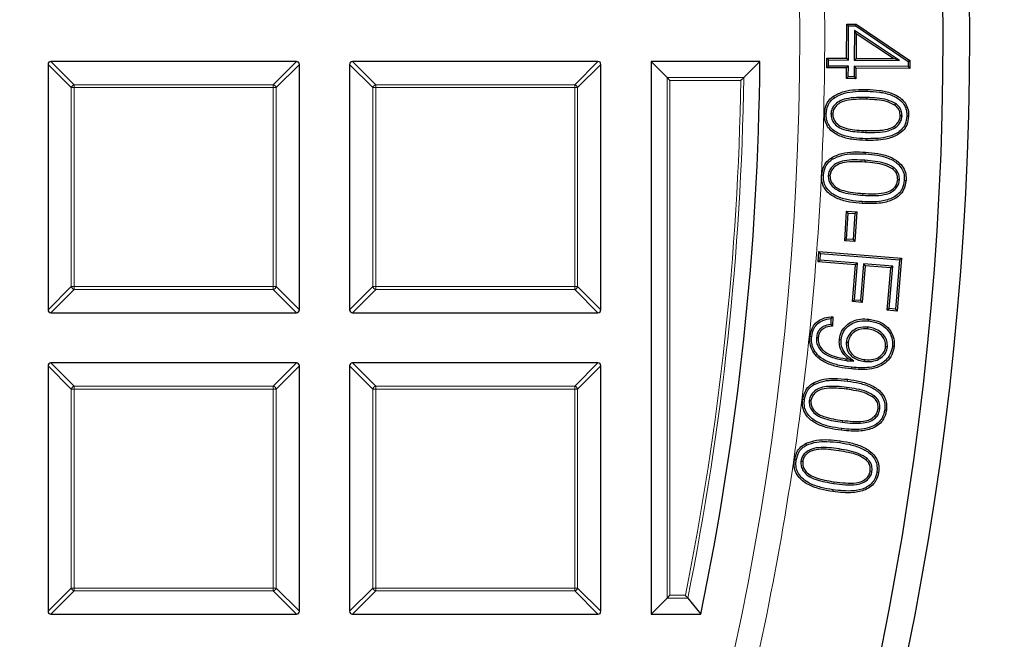
# Model space of a CAD drawing. Units: millimetres. Extents: x 0 to 420, y 0 to 297.
# Drawn here: x 159 to 176, y 187 to 197 of the extents above; entities that cross this region are included whole.
import ezdxf

# ---------------------------------------------------------------- set-up
doc = ezdxf.new("R2010")
doc.units = ezdxf.units.MM

msp = doc.modelspace()

# ---------------------------------------------------------------- linework, layer by layer
at = {"color": 7, "linetype": 'Continuous', "lineweight": 25}
for p, q in [((172.9791, 196.5381), (172.9829, 197.1213)), ((172.9829, 197.1213), (173.1425, 197.1203)), ((173.0129, 197.0909), (172.9829, 197.1213)), ((173.0091, 196.5077), (173.0129, 197.0909)), ((173.0129, 197.0909), (173.1332, 197.0902)), ((173.1118, 197.0141), (173.1083, 196.5071)), ((173.1118, 197.0141), (173.1416, 196.9578)), ((173.8785, 196.5021), (173.1118, 197.0141)), ((173.1332, 197.0902), (173.1425, 197.1203)), ((173.1332, 197.0902), (174.027, 196.485)), ((173.1425, 197.1203), (174.0573, 196.501)), ((173.1416, 196.9578), (173.1388, 196.5372)), ((173.7778, 196.533), (173.1416, 196.9578)), ((172.6386, 196.375), (172.6396, 196.5403)), ((172.6396, 196.5403), (172.9791, 196.5381)), ((172.6696, 196.5099), (172.6396, 196.5403)), ((172.669, 196.405), (172.6696, 196.5099)), ((172.6696, 196.5099), (173.0091, 196.5077)), ((173.0091, 196.5077), (172.9791, 196.5381)), ((173.1083, 196.5071), (173.1388, 196.5372)), ((173.1083, 196.5071), (173.8785, 196.5021)), ((173.1388, 196.5372), (173.7778, 196.533)), ((173.8785, 196.5021), (173.7778, 196.533)), ((174.027, 196.485), (174.0573, 196.501)), ((174.0573, 196.501), (174.0565, 196.3658)), ((159.3584, 196.4341), (159.3584, 192.2474)), ((163.5946, 196.4836), (159.4078, 196.4836)), ((163.6441, 192.2474), (163.6441, 196.4341)), ((164.5012, 196.4341), (164.5012, 192.2474)), ((168.7374, 196.4836), (164.5507, 196.4836)), ((168.7869, 192.2474), (168.7869, 196.4341)), ((171.4993, 196.4836), (169.6441, 196.4836)), ((169.9163, 196.2114), (169.6441, 196.4836)), ((169.6441, 196.4836), (169.6441, 187.055)), ((171.224, 196.2114), (171.4993, 196.4836)), ((172.669, 196.405), (172.6386, 196.375)), ((172.9782, 196.3728), (172.6386, 196.375)), ((173.0086, 196.4028), (172.669, 196.405)), ((172.9769, 196.1912), (172.9782, 196.3728)), ((173.0086, 196.4028), (172.9782, 196.3728)), ((173.0073, 196.2213), (173.0086, 196.4028)), ((173.1078, 196.4023), (173.1065, 196.2207)), ((173.1078, 196.4023), (173.1378, 196.3718)), ((174.0265, 196.3962), (173.1078, 196.4023)), ((173.1378, 196.3718), (173.1365, 196.1903)), ((174.0565, 196.3658), (173.1378, 196.3718)), ((174.027, 196.485), (174.0265, 196.3962)), ((174.0265, 196.3962), (174.0565, 196.3658)), ((169.9657, 196.1619), (169.9163, 196.2114)), ((173.0073, 196.2213), (172.9769, 196.1912)), ((173.1365, 196.1903), (172.9769, 196.1912)), ((173.1065, 196.2207), (173.0073, 196.2213)), ((173.1065, 196.2207), (173.1365, 196.1903)), ((173.3255, 195.8689), (173.3246, 195.8387)), ((173.8146, 195.7659), (173.7974, 195.741)), ((172.6295, 195.5903), (172.5993, 195.5913)), ((172.7113, 195.5884), (172.7416, 195.5875)), ((173.9234, 195.557), (173.8932, 195.5579)), ((173.2982, 194.9068), (173.3, 194.937)), ((173.2912, 194.798), (173.2892, 194.7678)), ((173.7783, 194.6767), (173.7601, 194.6525)), ((172.6646, 194.5387), (172.6948, 194.5369)), ((173.8796, 194.4627), (173.8495, 194.4646)), ((172.9469, 193.4243), (172.9792, 193.9304)), ((172.979, 193.4525), (173.0075, 193.8983)), ((172.9792, 193.9304), (173.1535, 193.9193)), ((173.0075, 193.8983), (172.9792, 193.9304)), ((173.0075, 193.8983), (173.1214, 193.8911)), ((173.1214, 193.8911), (173.0929, 193.4453)), ((173.1535, 193.9193), (173.1211, 193.4132)), ((173.1214, 193.8911), (173.1535, 193.9193)), ((172.979, 193.4525), (172.9469, 193.4243)), ((173.1211, 193.4132), (172.9469, 193.4243)), ((173.0929, 193.4453), (172.979, 193.4525)), ((173.0929, 193.4453), (173.1211, 193.4132)), ((172.4926, 193.0657), (172.5071, 193.2422)), ((172.5071, 193.2422), (173.9123, 193.1275)), ((172.5347, 193.2096), (172.5071, 193.2422)), ((172.5252, 193.0934), (172.5347, 193.2096)), ((172.5347, 193.2096), (173.8797, 193.0999)), ((172.5252, 193.0934), (172.4926, 193.0657)), ((173.131, 193.0136), (172.4926, 193.0657)), ((173.1636, 193.0413), (172.5252, 193.0934)), ((173.0798, 192.3865), (173.131, 193.0136)), ((173.1123, 192.4142), (173.1636, 193.0413)), ((173.1636, 193.0413), (173.131, 193.0136)), ((173.2691, 193.0327), (173.2178, 192.4056)), ((173.2968, 193.0002), (173.2455, 192.373)), ((173.2691, 193.0327), (173.2968, 193.0002)), ((173.7642, 192.9922), (173.2691, 193.0327)), ((173.7317, 192.9646), (173.2968, 193.0002)), ((173.6723, 192.2399), (173.7317, 192.9646)), ((173.7049, 192.2676), (173.7642, 192.9922)), ((173.7642, 192.9922), (173.7317, 192.9646)), ((173.8797, 193.0999), (173.8108, 192.259)), ((173.9123, 193.1275), (173.8385, 192.2264)), ((173.8797, 193.0999), (173.9123, 193.1275)), ((173.1123, 192.4142), (173.0798, 192.3865)), ((173.2455, 192.373), (173.0798, 192.3865)), ((173.2178, 192.4056), (173.1123, 192.4142)), ((173.2178, 192.4056), (173.2455, 192.373)), ((159.4078, 192.1979), (163.5946, 192.1979)), ((164.5507, 192.1979), (168.7374, 192.1979)), ((172.7416, 192.1284), (172.7407, 191.9704)), ((173.7049, 192.2676), (173.6723, 192.2399)), ((173.8385, 192.2264), (173.6723, 192.2399)), ((173.8108, 192.259), (173.7049, 192.2676)), ((173.8108, 192.259), (173.8385, 192.2264)), ((172.7112, 192.097), (172.7106, 191.998)), ((173.3376, 191.9522), (173.3344, 191.9221)), ((172.4647, 191.7773), (172.4947, 191.774)), ((172.8852, 191.7419), (172.8551, 191.7448)), ((172.9738, 191.6921), (173.0039, 191.6888)), ((173.6746, 191.6143), (173.6446, 191.6175)), ((159.3584, 191.2912), (159.3584, 187.1045)), ((163.5946, 191.3407), (159.4078, 191.3407)), ((163.6441, 187.1045), (163.6441, 191.2912)), ((164.5012, 191.2912), (164.5012, 187.1045)), ((168.7374, 191.3407), (164.5507, 191.3407)), ((168.7869, 187.1045), (168.7869, 191.2912)), ((172.9698, 191.3813), (172.9731, 191.4114)), ((173.0998, 191.3739), (173.0075, 191.409)), ((173.2907, 191.3671), (173.2938, 191.3972)), ((172.9807, 190.9234), (172.977, 190.8934)), ((172.2596, 190.7127), (172.2296, 190.7166)), ((172.3408, 190.7026), (172.3708, 190.6989)), ((173.4584, 190.7723), (173.4388, 190.7492)), ((173.5463, 190.5529), (173.5162, 190.5566)), ((172.2005, 189.6679), (172.2304, 189.6635)), ((173.3271, 189.7129), (173.3072, 189.6902)), ((173.4116, 189.4918), (173.3817, 189.4963)), ((169.9163, 187.3272), (169.6441, 187.055)), ((169.9657, 187.3767), (169.9163, 187.3272)), ((170.2684, 187.3272), (170.4905, 187.055)), ((159.4078, 187.055), (163.5946, 187.055)), ((164.5507, 187.055), (168.7374, 187.055)), ((169.6441, 187.055), (170.4905, 187.055))]:
    msp.add_line(p, q, dxfattribs=at)
at = {"color": 8, "linetype": 'Continuous', "lineweight": 18}
for p, q in [((159.7543, 196.0382), (159.3584, 196.4341)), ((159.4078, 196.4836), (159.8037, 196.0877)), ((163.1987, 196.0877), (163.5946, 196.4836)), ((163.6441, 196.4341), (163.2482, 196.0382)), ((164.8971, 196.0382), (164.5012, 196.4341)), ((164.5507, 196.4836), (164.9466, 196.0877)), ((168.3415, 196.0877), (168.7374, 196.4836)), ((168.7869, 196.4341), (168.391, 196.0382)), ((169.9163, 187.3272), (169.9163, 196.2114)), ((169.9163, 196.2114), (171.224, 196.2114)), ((169.9657, 196.1619), (169.9657, 187.3767)), ((171.1737, 196.1619), (169.9657, 196.1619)), ((159.7543, 192.6433), (159.7543, 196.0382)), ((159.8037, 196.0382), (159.7543, 196.0382)), ((159.8037, 196.0877), (163.1987, 196.0877)), ((159.8037, 196.0877), (159.8037, 196.0382)), ((163.1987, 196.0382), (159.8037, 196.0382)), ((159.8037, 196.0382), (159.8037, 192.6433)), ((163.1987, 196.0877), (163.1987, 196.0382)), ((163.1987, 192.6433), (163.1987, 196.0382)), ((163.2482, 196.0382), (163.1987, 196.0382)), ((163.2482, 196.0382), (163.2482, 192.6433)), ((164.9466, 196.0382), (164.8971, 196.0382)), ((164.8971, 192.6433), (164.8971, 196.0382)), ((164.9466, 196.0877), (164.9466, 196.0382)), ((164.9466, 196.0877), (168.3415, 196.0877)), ((164.9466, 196.0382), (164.9466, 192.6433)), ((168.3415, 196.0382), (164.9466, 196.0382)), ((168.3415, 196.0877), (168.3415, 196.0382)), ((168.391, 196.0382), (168.3415, 196.0382)), ((168.3415, 192.6433), (168.3415, 196.0382)), ((168.391, 196.0382), (168.391, 192.6433)), ((173.3284, 195.9767), (173.3292, 196.0069)), ((173.3061, 195.167), (173.3053, 195.1367)), ((173.3091, 195.2747), (173.3099, 195.3049)), ((173.2529, 194.2016), (173.2549, 194.2318)), ((173.246, 194.0928), (173.244, 194.0626)), ((159.3584, 192.2474), (159.7543, 192.6433)), ((159.8037, 192.6433), (159.7543, 192.6433)), ((159.8037, 192.6433), (163.1987, 192.6433)), ((159.8037, 192.6433), (159.8037, 192.5938)), ((163.2482, 192.6433), (163.1987, 192.6433)), ((163.1987, 192.6433), (163.1987, 192.5938)), ((163.2482, 192.6433), (163.6441, 192.2474)), ((164.5012, 192.2474), (164.8971, 192.6433)), ((164.9466, 192.6433), (164.8971, 192.6433)), ((164.9466, 192.6433), (164.9466, 192.5938)), ((164.9466, 192.6433), (168.3415, 192.6433)), ((168.3415, 192.6433), (168.3415, 192.5938)), ((168.391, 192.6433), (168.3415, 192.6433)), ((168.391, 192.6433), (168.7869, 192.2474)), ((159.8037, 192.5938), (159.4078, 192.1979)), ((163.1987, 192.5938), (159.8037, 192.5938)), ((163.5946, 192.1979), (163.1987, 192.5938)), ((164.9466, 192.5938), (164.5507, 192.1979)), ((168.3415, 192.5938), (164.9466, 192.5938)), ((168.7374, 192.1979), (168.3415, 192.5938)), ((159.7543, 190.8953), (159.3584, 191.2912)), ((159.4078, 191.3407), (159.8037, 190.9448)), ((163.1987, 190.9448), (163.5946, 191.3407)), ((163.6441, 191.2912), (163.2482, 190.8953)), ((164.8971, 190.8953), (164.5012, 191.2912)), ((164.5507, 191.3407), (164.9466, 190.9448)), ((168.3415, 190.9448), (168.7374, 191.3407)), ((168.7869, 191.2912), (168.391, 190.8953)), ((172.9945, 191.0316), (172.9982, 191.0616)), ((159.8037, 190.8953), (159.7543, 190.8953)), ((159.7543, 187.5004), (159.7543, 190.8953)), ((159.8037, 190.9448), (159.8037, 190.8953)), ((159.8037, 190.9448), (163.1987, 190.9448)), ((159.8037, 190.8953), (159.8037, 187.5004)), ((163.1987, 190.8953), (159.8037, 190.8953)), ((163.1987, 190.9448), (163.1987, 190.8953)), ((163.2482, 190.8953), (163.1987, 190.8953)), ((163.1987, 187.5004), (163.1987, 190.8953)), ((163.2482, 190.8953), (163.2482, 187.5004)), ((164.9466, 190.8953), (164.8971, 190.8953)), ((164.8971, 187.5004), (164.8971, 190.8953)), ((164.9466, 190.9448), (164.9466, 190.8953)), ((164.9466, 190.9448), (168.3415, 190.9448)), ((168.3415, 190.8953), (164.9466, 190.8953)), ((164.9466, 190.8953), (164.9466, 187.5004)), ((168.3415, 190.9448), (168.3415, 190.8953)), ((168.3415, 187.5004), (168.3415, 190.8953)), ((168.391, 190.8953), (168.3415, 190.8953)), ((168.391, 190.8953), (168.391, 187.5004)), ((172.906, 190.3302), (172.9099, 190.3602)), ((172.8925, 190.222), (172.8887, 190.192)), ((172.8654, 189.9812), (172.8697, 190.0111)), ((172.8495, 189.8738), (172.8451, 189.8439)), ((172.7627, 189.2844), (172.7671, 189.3143)), ((159.3584, 187.1045), (159.7543, 187.5004)), ((159.8037, 187.4509), (159.4078, 187.055)), ((159.8037, 187.5004), (159.7543, 187.5004)), ((159.8037, 187.5004), (159.8037, 187.4509)), ((159.8037, 187.5004), (163.1987, 187.5004)), ((163.1987, 187.4509), (159.8037, 187.4509)), ((163.2482, 187.5004), (163.1987, 187.5004)), ((163.1987, 187.5004), (163.1987, 187.4509)), ((163.5946, 187.055), (163.1987, 187.4509)), ((163.2482, 187.5004), (163.6441, 187.1045)), ((164.5012, 187.1045), (164.8971, 187.5004)), ((164.9466, 187.4509), (164.5507, 187.055)), ((164.9466, 187.5004), (164.8971, 187.5004)), ((164.9466, 187.5004), (168.3415, 187.5004)), ((164.9466, 187.5004), (164.9466, 187.4509)), ((168.3415, 187.4509), (164.9466, 187.4509)), ((168.3415, 187.5004), (168.3415, 187.4509)), ((168.391, 187.5004), (168.3415, 187.5004)), ((168.7374, 187.055), (168.3415, 187.4509)), ((168.391, 187.5004), (168.7869, 187.1045)), ((170.2684, 187.3272), (169.9163, 187.3272)), ((169.9657, 187.3767), (170.2279, 187.3767))]:
    msp.add_line(p, q, dxfattribs=at)
at = {"color": 7, "linetype": 'Continuous', "lineweight": 25, "flags": 128}
for points in [[(172.7711, 195.8656), (172.7659, 195.8731), (172.7607, 195.8805), (172.7537, 195.8904)], [(174.006, 195.553), (174.0151, 195.5527), (174.0241, 195.5525), (174.0362, 195.5521)], [(172.7346, 194.8163), (172.7297, 194.8239), (172.7247, 194.8315), (172.7181, 194.8416)], [(172.5829, 194.5441), (172.5739, 194.5447), (172.5648, 194.5453), (172.5527, 194.5461)], [(173.9626, 194.4554), (173.9716, 194.4548), (173.9807, 194.4542), (173.9927, 194.4533)], [(173.3548, 192.0588), (173.3557, 192.0678), (173.3566, 192.0768), (173.3578, 192.0889)], [(172.3827, 191.7893), (172.3737, 191.7903), (172.3647, 191.7912), (172.3527, 191.7925)], [(173.76, 191.6252), (173.769, 191.6243), (173.778, 191.6234), (173.7901, 191.6223)], [(173.0641, 191.2687), (173.0632, 191.2597), (173.0622, 191.2507), (173.061, 191.2386)], [(172.4274, 190.975), (172.4229, 190.9829), (172.4184, 190.9907), (172.4124, 191.0012)], [(173.6283, 190.5407), (173.6373, 190.5395), (173.6463, 190.5384), (173.6583, 190.5368)], [(172.2927, 189.9376), (172.2885, 189.9456), (172.2842, 189.9536), (172.2785, 189.9643)], [(172.1185, 189.6799), (172.1095, 189.6812), (172.1005, 189.6826), (172.0886, 189.6843)], [(173.4943, 189.4779), (173.5033, 189.4766), (173.5122, 189.4752), (173.5242, 189.4733)], [(172.7468, 189.1771), (172.7455, 189.1681), (172.7442, 189.1591), (172.7424, 189.1472)]]:
    msp.add_lwpolyline(points, dxfattribs=at)
at = {"color": 7, "linetype": 'Continuous', "lineweight": 25}
for radius in [52.1429, 51.6914]:
    msp.add_circle((122.9298, 196.9122), radius, dxfattribs=at)
at = {"color": 8, "linetype": 'Continuous', "lineweight": 18}
msp.add_circle((122.9298, 196.9122), 49.2484, dxfattribs=at)
at = {"color": 7, "linetype": 'Continuous', "lineweight": 25}
for radius, start, end in [(75, 274.385992, 25.614008), (48.5714, 348.291, 359.49444)]:
    msp.add_arc((122.9298, 196.9122), radius, start, end, dxfattribs=at)
at = {"color": 8, "linetype": 'Continuous', "lineweight": 18}
for centre, radius, start, end in [((122.9298, 196.9122), 71.0491, 274.427346, 25.572654), ((122.9298, 196.9122), 48.2498, 348.60175, 359.10907), ((122.9298, 196.9122), 48.2992, 348.55369, 359.16869), ((159.822, 196.0199), 0.0702, 105.11128, 164.88872), ((163.1804, 196.0199), 0.0702, 15.11128, 74.88872), ((164.9649, 196.0199), 0.0702, 105.11128, 164.88872), ((168.3232, 196.0199), 0.0702, 15.11128, 74.88872), ((159.822, 192.6616), 0.0702, 195.11128, 254.88872), ((163.1804, 192.6616), 0.0702, 285.11128, 344.88872), ((164.9649, 192.6616), 0.0702, 195.11128, 254.88872), ((168.3232, 192.6616), 0.0702, 285.11128, 344.88872), ((159.822, 190.877), 0.0702, 105.11128, 164.88872), ((163.1804, 190.877), 0.0702, 15.11128, 74.88872), ((164.9649, 190.877), 0.0702, 105.11128, 164.88872), ((168.3232, 190.877), 0.0702, 15.11128, 74.88872), ((159.822, 187.5187), 0.0702, 195.11128, 254.88872), ((163.1804, 187.5187), 0.0702, 285.11128, 344.88872), ((164.9649, 187.5187), 0.0702, 195.11128, 254.88872), ((168.3232, 187.5187), 0.0702, 285.11128, 344.88872)]:
    msp.add_arc(centre, radius, start, end, dxfattribs=at)
at = {"color": 7, "linetype": 'Continuous', "lineweight": 25}
for centre, major_axis in [((159.4243, 196.4176), (-0.0522, 0.0522)), ((163.5781, 196.4176), (0.0522, 0.0522)), ((164.5672, 196.4176), (-0.0522, 0.0522)), ((168.7209, 196.4176), (0.0522, 0.0522)), ((159.4243, 192.2639), (-0.0522, -0.0522)), ((163.5781, 192.2639), (0.0522, -0.0522)), ((164.5672, 192.2639), (-0.0522, -0.0522)), ((168.7209, 192.2639), (0.0522, -0.0522)), ((159.4243, 191.2747), (-0.0522, 0.0522)), ((163.5781, 191.2747), (0.0522, 0.0522)), ((164.5672, 191.2747), (-0.0522, 0.0522)), ((168.7209, 191.2747), (0.0522, 0.0522)), ((159.4243, 187.121), (-0.0522, -0.0522)), ((163.5781, 187.121), (0.0522, -0.0522)), ((164.5672, 187.121), (-0.0522, -0.0522)), ((168.7209, 187.121), (0.0522, -0.0522))]:
    msp.add_ellipse(centre, major_axis=major_axis, ratio=0.7745967, start_param=5.6241273, end_param=6.9422433, dxfattribs=at)
at = {"color": 8, "linetype": 'Continuous', "lineweight": 18}
msp.add_open_spline([(122.9575, 246.5872), (123.8864, 246.5716), (125.7575, 246.5402), (128.5739, 246.2909), (131.4083, 245.8871), (134.2472, 245.3099), (137.0786, 244.56), (139.8866, 243.6349), (142.6552, 242.5356), (145.3662, 241.2655), (148.005, 239.8291), (150.5568, 238.2326), (153.0073, 236.4845), (155.343, 234.595), (157.5527, 232.575), (159.6267, 230.4366), (161.5545, 228.1952), (163.3297, 225.8654), (164.9473, 223.4623), (166.4059, 220.9982), (167.7042, 218.4873), (168.8483, 215.9304), (169.8471, 213.3135), (170.7044, 210.6199), (171.4151, 207.8461), (171.9704, 205.0029), (172.3624, 202.1003), (172.5839, 199.1521), (172.6293, 196.1736), (172.4949, 193.1828), (172.1792, 190.195), (171.6824, 187.2263), (171.0067, 184.2931), (170.1563, 181.4115), (169.1372, 178.5965), (167.9567, 175.8615), (166.6251, 173.2219), (165.1531, 170.6897), (163.5537, 168.2743), (161.8349, 165.9846), (160.0194, 163.8168), (158.7185, 162.4717), (158.0726, 161.8038)], degree=3, knots=[0, 0, 0, 0, 0.0238205, 0.047981, 0.0724556, 0.0972162, 0.1222328, 0.1475313, 0.1729939, 0.1985844, 0.2242656, 0.25, 0.275734, 0.301415, 0.3270055, 0.3524683, 0.3777672, 0.4027834, 0.4275437, 0.4520184, 0.4761792, 0.5, 0.5238204, 0.547981, 0.5724556, 0.5972162, 0.6222328, 0.6475313, 0.6729939, 0.6985844, 0.7242656, 0.75, 0.775734, 0.801415, 0.8270055, 0.8524683, 0.8777672, 0.9027834, 0.9275437, 0.9520184, 0.9761793, 1, 1, 1, 1], dxfattribs=at)
at = {"color": 7, "linetype": 'Continuous', "lineweight": 25}
for points, knots in [([(171.224, 196.2114), (171.2198, 196.2073), (171.2103, 196.198), (171.1923, 196.1802), (171.1794, 196.1675), (171.1739, 196.162), (171.1737, 196.1619)], [0, 0, 0, 0, 0.3034384, 0.7018967, 0.9926893, 1, 1, 1, 1]), ([(172.7537, 195.8904), (172.8128, 195.921), (172.9304, 195.9818), (173.1302, 196.0065), (173.2623, 196.0067), (173.3292, 196.0069)], [0, 0, 0, 0, 0.3325802, 0.6623153, 1, 1, 1, 1]), ([(173.3292, 196.0069), (173.3998, 196.0035), (173.5406, 195.9969), (173.747, 195.9512), (173.9084, 195.8634), (174.0021, 195.7458), (174.0347, 195.6437), (174.0358, 195.5783), (174.0362, 195.5521)], [0, 0, 0, 0, 0.2245004, 0.4475764, 0.6679046, 0.79229, 0.9170667, 1, 1, 1, 1]), ([(172.5993, 195.5913), (172.6061, 195.6462), (172.6176, 195.7396), (172.687, 195.8377), (172.7354, 195.8759), (172.7537, 195.8904)], [0, 0, 0, 0, 0.4691855, 0.7982105, 1, 1, 1, 1]), ([(172.6295, 195.5903), (172.6355, 195.6404), (172.6456, 195.7256), (172.7088, 195.8163), (172.7535, 195.8517), (172.7711, 195.8656)], [0, 0, 0, 0, 0.4656027, 0.7906794, 1, 1, 1, 1]), ([(173.3255, 195.8689), (173.2652, 195.8695), (173.1453, 195.8707), (172.9839, 195.8553), (172.8522, 195.8122), (172.7717, 195.7453), (172.7216, 195.6696), (172.7148, 195.6157), (172.7113, 195.5884)], [0, 0, 0, 0, 0.2411823, 0.4792436, 0.6465272, 0.7855715, 0.8912436, 1, 1, 1, 1]), ([(173.3246, 195.8387), (173.2643, 195.8393), (173.1458, 195.8404), (172.9898, 195.8254), (172.8668, 195.7849), (172.7949, 195.725), (172.7504, 195.6584), (172.7446, 195.6114), (172.7416, 195.5875)], [0, 0, 0, 0, 0.2573937, 0.505683, 0.6669153, 0.800659, 0.8984233, 1, 1, 1, 1]), ([(172.7711, 195.8656), (172.8263, 195.8942), (172.939, 195.9525), (173.1325, 195.9762), (173.2626, 195.9765), (173.3284, 195.9767)], [0, 0, 0, 0, 0.3212057, 0.6564641, 1, 1, 1, 1]), ([(173.7974, 195.741), (173.7525, 195.7628), (173.6571, 195.8094), (173.4939, 195.8302), (173.3813, 195.8359), (173.3246, 195.8387)], [0, 0, 0, 0, 0.3049704, 0.6497571, 1, 1, 1, 1]), ([(173.8146, 195.7659), (173.7671, 195.7892), (173.6679, 195.8381), (173.499, 195.8602), (173.3836, 195.866), (173.3255, 195.8689)], [0, 0, 0, 0, 0.31210885, 0.65330964, 1, 1, 1, 1]), ([(173.3284, 195.9767), (173.3981, 195.9732), (173.539, 195.9662), (173.7397, 195.9218), (173.8923, 195.8362), (173.9766, 195.728), (174.0049, 195.6353), (174.0057, 195.5763), (174.006, 195.553)], [0, 0, 0, 0, 0.233312, 0.471593, 0.6834261, 0.8026101, 0.922202, 1, 1, 1, 1]), ([(173.8932, 195.5579), (173.8908, 195.5875), (173.8863, 195.6435), (173.8436, 195.7049), (173.8102, 195.731), (173.7974, 195.741)], [0, 0, 0, 0, 0.4078846, 0.7732077, 1, 1, 1, 1]), ([(173.9234, 195.557), (173.9214, 195.5863), (173.9175, 195.646), (173.8732, 195.7189), (173.8321, 195.7518), (173.8146, 195.7659)], [0, 0, 0, 0, 0.356216, 0.7246989, 1, 1, 1, 1]), ([(173.3053, 195.1367), (173.2347, 195.14), (173.0938, 195.1465), (172.8876, 195.1923), (172.7266, 195.2799), (172.6337, 195.3968), (172.601, 195.4986), (172.5998, 195.5643), (172.5993, 195.5913)], [0, 0, 0, 0, 0.2247011, 0.4479203, 0.6681324, 0.7912315, 0.9144296, 1, 1, 1, 1]), ([(173.3061, 195.167), (173.2353, 195.1702), (173.0944, 195.1768), (172.8941, 195.2224), (172.7428, 195.307), (172.6593, 195.4145), (172.6308, 195.507), (172.6299, 195.5663), (172.6295, 195.5903)], [0, 0, 0, 0, 0.23689152, 0.47207973, 0.68347796, 0.80162261, 0.91981704, 1, 1, 1, 1]), ([(172.7113, 195.5884), (172.7139, 195.5581), (172.7189, 195.4987), (172.7739, 195.4146), (172.8686, 195.3385), (173.0564, 195.2866), (173.2085, 195.2794), (173.3091, 195.2747)], [0, 0, 0, 0, 0.1201532, 0.2348755, 0.3905374, 0.5969218, 1, 1, 1, 1]), ([(172.7416, 195.5875), (172.7435, 195.5628), (172.7473, 195.5132), (172.7929, 195.4392), (172.8752, 195.3703), (173.0557, 195.3163), (173.2054, 195.3096), (173.3099, 195.3049)], [0, 0, 0, 0, 0.1045178, 0.2095942, 0.3610876, 0.5535898, 1, 1, 1, 1]), ([(174.0362, 195.5521), (174.0299, 195.4993), (174.0188, 195.4077), (173.9424, 195.2984), (173.8221, 195.2091), (173.6056, 195.1361), (173.4195, 195.1365), (173.3053, 195.1367)], [0, 0, 0, 0, 0.1664638, 0.2890642, 0.4112965, 0.6387186, 1, 1, 1, 1]), ([(174.006, 195.553), (174.0003, 195.5045), (173.9904, 195.4206), (173.9209, 195.3204), (173.8102, 195.2377), (173.6019, 195.1664), (173.4204, 195.1667), (173.3061, 195.167)], [0, 0, 0, 0, 0.1607905, 0.27852029, 0.3958774, 0.61948821, 1, 1, 1, 1]), ([(173.3091, 195.2747), (173.373, 195.2741), (173.5003, 195.2731), (173.6663, 195.29), (173.7997, 195.3405), (173.877, 195.4124), (173.917, 195.4897), (173.9214, 195.5362), (173.9234, 195.557)], [0, 0, 0, 0, 0.2551022, 0.5076162, 0.6608815, 0.8150204, 0.917394, 1, 1, 1, 1]), ([(173.3099, 195.3049), (173.3739, 195.3044), (173.4977, 195.3033), (173.6565, 195.3196), (173.7805, 195.3648), (173.8507, 195.4289), (173.8875, 195.4978), (173.8914, 195.5391), (173.8932, 195.5579)], [0, 0, 0, 0, 0.2721638, 0.5267271, 0.675369, 0.8250073, 0.920108, 1, 1, 1, 1]), ([(172.5527, 194.5461), (172.5614, 194.6003), (172.5763, 194.693), (172.6481, 194.7902), (172.6986, 194.8273), (172.7181, 194.8416)], [0, 0, 0, 0, 0.463708, 0.7928746, 1, 1, 1, 1]), ([(172.5829, 194.5441), (172.5907, 194.5937), (172.604, 194.6783), (172.6694, 194.7682), (172.7161, 194.8027), (172.7346, 194.8163)], [0, 0, 0, 0, 0.4603984, 0.7864523, 1, 1, 1, 1]), ([(172.7181, 194.8416), (172.7772, 194.8696), (172.8967, 194.9263), (173.0982, 194.9441), (173.2322, 194.9394), (173.3, 194.937)], [0, 0, 0, 0, 0.325862, 0.6588109, 1, 1, 1, 1]), ([(172.7346, 194.8163), (172.7899, 194.8425), (172.8984, 194.894), (173.0928, 194.9136), (173.2247, 194.9093), (173.2982, 194.9068)], [0, 0, 0, 0, 0.314902, 0.6181661, 1, 1, 1, 1]), ([(173.2982, 194.9068), (173.3677, 194.9009), (173.5082, 194.8888), (173.7078, 194.8373), (173.858, 194.7458), (173.9393, 194.6335), (173.9641, 194.5387), (173.963, 194.4789), (173.9626, 194.4554)], [0, 0, 0, 0, 0.23205247, 0.46895974, 0.68142532, 0.80144169, 0.92182963, 1, 1, 1, 1]), ([(173.3, 194.937), (173.3704, 194.931), (173.5108, 194.9191), (173.7053, 194.8692), (173.8557, 194.7847), (173.9506, 194.6781), (173.9934, 194.5653), (173.9929, 194.4887), (173.9927, 194.4533)], [0, 0, 0, 0, 0.2231066, 0.4449007, 0.6298899, 0.7590069, 0.8887804, 1, 1, 1, 1]), ([(173.2912, 194.798), (173.1723, 194.8044), (173.0092, 194.8132), (172.8164, 194.76), (172.7312, 194.6953), (172.678, 194.6212), (172.6691, 194.5664), (172.6646, 194.5387)], [0, 0, 0, 0, 0.4707245, 0.6462933, 0.781794, 0.8896217, 1, 1, 1, 1]), ([(173.2892, 194.7678), (173.2303, 194.7706), (173.1139, 194.7761), (172.9575, 194.7674), (172.8318, 194.733), (172.7551, 194.6756), (172.7068, 194.6101), (172.6989, 194.5616), (172.6948, 194.5369)], [0, 0, 0, 0, 0.2502754, 0.4946196, 0.663739, 0.7940849, 0.8949423, 1, 1, 1, 1]), ([(173.7601, 194.6525), (173.7163, 194.6758), (173.6223, 194.7258), (173.4594, 194.7532), (173.3462, 194.7629), (173.2892, 194.7678)], [0, 0, 0, 0, 0.3023807, 0.6484176, 1, 1, 1, 1]), ([(173.7783, 194.6767), (173.7321, 194.7016), (173.6345, 194.754), (173.4659, 194.7829), (173.3497, 194.793), (173.2912, 194.798)], [0, 0, 0, 0, 0.3085952, 0.6514863, 1, 1, 1, 1]), ([(173.8495, 194.4646), (173.8488, 194.4903), (173.8474, 194.5419), (173.8113, 194.6079), (173.776, 194.6387), (173.7601, 194.6525)], [0, 0, 0, 0, 0.3523482, 0.7081786, 1, 1, 1, 1]), ([(173.8796, 194.4627), (173.8783, 194.4953), (173.8758, 194.5583), (173.8312, 194.6314), (173.7933, 194.6638), (173.7783, 194.6767)], [0, 0, 0, 0, 0.3923664, 0.7578892, 1, 1, 1, 1]), ([(173.244, 194.0626), (173.1736, 194.0686), (173.0332, 194.0806), (172.8282, 194.1333), (172.6701, 194.2275), (172.5801, 194.3484), (172.5509, 194.4526), (172.5522, 194.519), (172.5527, 194.5461)], [0, 0, 0, 0, 0.2235197, 0.4456814, 0.6661386, 0.790042, 0.9143765, 1, 1, 1, 1]), ([(173.246, 194.0928), (173.1755, 194.0988), (173.035, 194.1107), (172.8357, 194.1631), (172.6872, 194.2541), (172.6062, 194.3652), (172.5811, 194.4599), (172.5824, 194.5199), (172.5829, 194.5441)], [0, 0, 0, 0, 0.23555069, 0.46947525, 0.68152021, 0.80034589, 0.91952169, 1, 1, 1, 1]), ([(172.6646, 194.5387), (172.6657, 194.51), (172.6679, 194.4524), (172.716, 194.3687), (172.7997, 194.2911), (172.9855, 194.2235), (173.1424, 194.2106), (173.2529, 194.2016)], [0, 0, 0, 0, 0.1129072, 0.2265912, 0.3738959, 0.5595089, 1, 1, 1, 1]), ([(172.6948, 194.5369), (172.6956, 194.5125), (172.6974, 194.4635), (172.7385, 194.3899), (172.8121, 194.3199), (172.9902, 194.2529), (173.1434, 194.2407), (173.2549, 194.2318)], [0, 0, 0, 0, 0.1023748, 0.2054841, 0.3487878, 0.5261831, 1, 1, 1, 1]), ([(173.9927, 194.4533), (173.9838, 194.3982), (173.9686, 194.3037), (173.8834, 194.196), (173.7544, 194.1115), (173.5359, 194.0507), (173.3525, 194.0582), (173.244, 194.0626)], [0, 0, 0, 0, 0.17368832, 0.29762716, 0.42116542, 0.65787887, 1, 1, 1, 1]), ([(173.9626, 194.4554), (173.9547, 194.4051), (173.9411, 194.3187), (173.8639, 194.2198), (173.7453, 194.1413), (173.5348, 194.081), (173.3554, 194.0883), (173.246, 194.0928)], [0, 0, 0, 0, 0.16698912, 0.28611186, 0.4048366, 0.63695031, 1, 1, 1, 1]), ([(173.2529, 194.2016), (173.3139, 194.1988), (173.4367, 194.1931), (173.6006, 194.203), (173.7341, 194.2431), (173.8159, 194.3077), (173.8672, 194.3825), (173.8755, 194.4363), (173.8796, 194.4627)], [0, 0, 0, 0, 0.242375, 0.4881874, 0.6493637, 0.7863209, 0.8948958, 1, 1, 1, 1]), ([(173.2549, 194.2318), (173.3159, 194.2289), (173.435, 194.2234), (173.5919, 194.2331), (173.716, 194.2684), (173.7908, 194.3261), (173.8381, 194.3924), (173.8457, 194.4406), (173.8495, 194.4646)], [0, 0, 0, 0, 0.2586147, 0.5051294, 0.6640436, 0.7960693, 0.8982499, 1, 1, 1, 1]), ([(172.3527, 191.7925), (172.3636, 191.8477), (172.3818, 191.94), (172.4675, 192.0421), (172.574, 192.1067), (172.671, 192.1265), (172.7307, 192.1281), (172.7416, 192.1284)], [0, 0, 0, 0, 0.29219, 0.4883488, 0.6843806, 0.9420277, 1, 1, 1, 1]), ([(172.7112, 192.097), (172.7163, 192.1023), (172.7264, 192.1129), (172.7366, 192.1233), (172.7416, 192.1284)], [0, 0, 0, 0, 0.4999974, 1, 1, 1, 1]), ([(172.3827, 191.7893), (172.3923, 191.8394), (172.4085, 191.9232), (172.4852, 192.0164), (172.5836, 192.079), (172.6643, 192.0904), (172.7112, 192.097)], [0, 0, 0, 0, 0.3048662, 0.5102033, 0.715434, 1, 1, 1, 1]), ([(172.7106, 191.998), (172.6654, 191.9901), (172.5956, 191.978), (172.5201, 191.9185), (172.4783, 191.8538), (172.4693, 191.8034), (172.4647, 191.7773)], [0, 0, 0, 0, 0.3744659, 0.5777907, 0.7812278, 1, 1, 1, 1]), ([(172.7407, 191.9704), (172.7033, 191.9663), (172.6433, 191.9598), (172.568, 191.9219), (172.5231, 191.8718), (172.5011, 191.8193), (172.4965, 191.7864), (172.4947, 191.774)], [0, 0, 0, 0, 0.3228583, 0.5174121, 0.7131903, 0.8919466, 1, 1, 1, 1]), ([(172.7106, 191.998), (172.7156, 191.9935), (172.7257, 191.9843), (172.7357, 191.975), (172.7407, 191.9704)], [0, 0, 0, 0, 0.4999987, 1, 1, 1, 1]), ([(172.8551, 191.7448), (172.8644, 191.7904), (172.8827, 191.8803), (172.9698, 191.9844), (173.0814, 192.0583), (173.215, 192.0962), (173.3103, 192.0913), (173.3578, 192.0889)], [0, 0, 0, 0, 0.2029185, 0.4001712, 0.5795615, 0.790671, 1, 1, 1, 1]), ([(172.8852, 191.7419), (172.8917, 191.7768), (172.9059, 191.8533), (172.9759, 191.9482), (173.0756, 192.021), (173.2046, 192.0655), (173.3018, 192.0611), (173.3548, 192.0588)], [0, 0, 0, 0, 0.1668788, 0.3667425, 0.5407479, 0.7498437, 1, 1, 1, 1]), ([(173.3548, 192.0588), (173.4254, 192.0457), (173.542, 192.0241), (173.6725, 191.9199), (173.747, 191.8042), (173.7653, 191.6985), (173.7611, 191.6405), (173.76, 191.6252)], [0, 0, 0, 0, 0.3194978, 0.527749, 0.7364068, 0.930378, 1, 1, 1, 1]), ([(173.3578, 192.0889), (173.4281, 192.0761), (173.5479, 192.0544), (173.6869, 191.9497), (173.7708, 191.8269), (173.7959, 191.7094), (173.7914, 191.6424), (173.7901, 191.6223)], [0, 0, 0, 0, 0.2976704, 0.5068105, 0.7162812, 0.9146339, 1, 1, 1, 1]), ([(173.061, 191.2386), (172.991, 191.2473), (172.8514, 191.2645), (172.6545, 191.3211), (172.4962, 191.4143), (172.3948, 191.5374), (172.348, 191.6663), (172.3512, 191.753), (172.3527, 191.7925)], [0, 0, 0, 0, 0.2091752, 0.4171072, 0.6046615, 0.7439305, 0.8833311, 1, 1, 1, 1]), ([(173.0641, 191.2687), (172.994, 191.2773), (172.8544, 191.2945), (172.6618, 191.351), (172.5119, 191.4415), (172.4198, 191.5562), (172.3781, 191.6744), (172.3813, 191.7535), (172.3827, 191.7893)], [0, 0, 0, 0, 0.2196931, 0.4379253, 0.6207816, 0.7548734, 0.8890854, 1, 1, 1, 1]), ([(173.3376, 191.9522), (173.2855, 191.9532), (173.1977, 191.9548), (173.087, 191.8976), (173.0126, 191.8228), (172.9813, 191.747), (172.9753, 191.7029), (172.9738, 191.6921)], [0, 0, 0, 0, 0.308898, 0.5201758, 0.7313552, 0.9343254, 1, 1, 1, 1]), ([(173.3344, 191.9221), (173.2873, 191.9232), (173.2081, 191.925), (173.1075, 191.8745), (173.0395, 191.8076), (173.0107, 191.739), (173.0053, 191.6989), (173.0039, 191.6888)], [0, 0, 0, 0, 0.30837193, 0.51938344, 0.73029235, 0.93265329, 1, 1, 1, 1]), ([(173.6446, 191.6175), (173.6448, 191.645), (173.6451, 191.7001), (173.6039, 191.7833), (173.5342, 191.8559), (173.4379, 191.9057), (173.3683, 191.9168), (173.3344, 191.9221)], [0, 0, 0, 0, 0.1690317, 0.3389072, 0.5626147, 0.7872931, 1, 1, 1, 1]), ([(173.6746, 191.6143), (173.6744, 191.6492), (173.674, 191.7157), (173.6216, 191.8109), (173.5413, 191.8889), (173.4388, 191.9368), (173.3687, 191.9474), (173.3376, 191.9522)], [0, 0, 0, 0, 0.19495817, 0.37176178, 0.59872561, 0.82197646, 1, 1, 1, 1]), ([(172.4647, 191.7773), (172.4643, 191.7416), (172.4635, 191.6703), (172.5137, 191.5781), (172.6021, 191.4913), (172.7572, 191.4189), (172.8917, 191.3952), (172.9698, 191.3813)], [0, 0, 0, 0, 0.1482397, 0.2959073, 0.4256172, 0.6662138, 1, 1, 1, 1]), ([(172.4947, 191.774), (172.4948, 191.738), (172.4948, 191.671), (172.5454, 191.5875), (172.6318, 191.5085), (172.7783, 191.4451), (172.904, 191.4234), (172.9731, 191.4114)], [0, 0, 0, 0, 0.1594053, 0.2963093, 0.4246305, 0.6839863, 1, 1, 1, 1]), ([(173.0075, 191.409), (172.9717, 191.4427), (172.9006, 191.5096), (172.852, 191.6344), (172.8542, 191.7137), (172.8551, 191.7448)], [0, 0, 0, 0, 0.3818144, 0.757588, 1, 1, 1, 1]), ([(173.0998, 191.3739), (173.0721, 191.3951), (173.0165, 191.4375), (172.9371, 191.5167), (172.8849, 191.6237), (172.8851, 191.7038), (172.8852, 191.7419)], [0, 0, 0, 0, 0.2331669, 0.4684959, 0.7470368, 1, 1, 1, 1]), ([(172.9738, 191.6921), (172.9734, 191.6564), (172.9726, 191.5857), (173.0215, 191.4947), (173.0924, 191.4279), (173.1838, 191.3837), (173.2533, 191.3729), (173.2907, 191.3671)], [0, 0, 0, 0, 0.2079651, 0.4115219, 0.5864144, 0.777507, 1, 1, 1, 1]), ([(173.0039, 191.6888), (173.0039, 191.6528), (173.0039, 191.5859), (173.0537, 191.5039), (173.1257, 191.4418), (173.2095, 191.409), (173.2701, 191.4005), (173.2938, 191.3972)], [0, 0, 0, 0, 0.23040996, 0.42780696, 0.60111141, 0.84424142, 1, 1, 1, 1]), ([(173.7901, 191.6223), (173.7798, 191.573), (173.7594, 191.4752), (173.6672, 191.3569), (173.5337, 191.2677), (173.3253, 191.2166), (173.1616, 191.2302), (173.061, 191.2386)], [0, 0, 0, 0, 0.16122947, 0.31982921, 0.47061626, 0.67462609, 1, 1, 1, 1]), ([(173.76, 191.6252), (173.7507, 191.5803), (173.7321, 191.4906), (173.6479, 191.3812), (173.5243, 191.2971), (173.3238, 191.2467), (173.1643, 191.2602), (173.0641, 191.2687)], [0, 0, 0, 0, 0.1548638, 0.3093633, 0.4564478, 0.6588162, 1, 1, 1, 1]), ([(173.2907, 191.3671), (173.3431, 191.3652), (173.4323, 191.3621), (173.5505, 191.4111), (173.6268, 191.48), (173.6651, 191.5537), (173.672, 191.5977), (173.6746, 191.6143)], [0, 0, 0, 0, 0.305522, 0.5212748, 0.7377695, 0.900612, 1, 1, 1, 1]), ([(173.2938, 191.3972), (173.3429, 191.3953), (173.4253, 191.3922), (173.5337, 191.437), (173.6022, 191.4985), (173.6362, 191.564), (173.6422, 191.6027), (173.6446, 191.6175)], [0, 0, 0, 0, 0.315875, 0.5305178, 0.7459573, 0.9025132, 1, 1, 1, 1]), ([(172.9698, 191.3813), (172.9731, 191.3811), (172.9796, 191.3805), (172.9894, 191.3798), (172.9993, 191.3792), (173.0189, 191.3781), (173.0524, 191.3764), (173.0827, 191.3748), (173.0998, 191.3739)], [0, 0, 0, 0, 0.0755288, 0.1510574, 0.2265857, 0.302114, 0.604224, 1, 1, 1, 1]), ([(172.9731, 191.4114), (172.9763, 191.4111), (172.9829, 191.4106), (172.9943, 191.4097), (173.0025, 191.4093), (173.0075, 191.409)], [0, 0, 0, 0, 0.2851612, 0.5703216, 1, 1, 1, 1]), ([(172.2296, 190.7166), (172.2418, 190.7712), (172.2625, 190.8637), (172.3411, 190.9551), (172.3928, 190.9886), (172.4124, 191.0012)], [0, 0, 0, 0, 0.4721166, 0.8002095, 1, 1, 1, 1]), ([(172.2596, 190.7127), (172.2705, 190.7625), (172.289, 190.847), (172.3608, 190.9317), (172.4087, 190.9629), (172.4274, 190.975)], [0, 0, 0, 0, 0.467963, 0.7927691, 1, 1, 1, 1]), ([(172.9807, 190.9234), (172.8664, 190.9361), (172.707, 190.9538), (172.5118, 190.917), (172.4207, 190.8572), (172.36, 190.7862), (172.3474, 190.731), (172.3408, 190.7026)], [0, 0, 0, 0, 0.4570265, 0.63750951, 0.77723983, 0.88520066, 1, 1, 1, 1]), ([(172.4124, 191.0012), (172.4708, 191.0251), (172.5844, 191.0716), (172.7859, 191.0816), (172.9215, 191.0688), (172.9982, 191.0616)], [0, 0, 0, 0, 0.3147519, 0.6126278, 1, 1, 1, 1]), ([(172.4274, 190.975), (172.4823, 190.9974), (172.5903, 191.0415), (172.7853, 191.0513), (172.9182, 191.0388), (172.9945, 191.0316)], [0, 0, 0, 0, 0.305675, 0.6016795, 1, 1, 1, 1]), ([(172.9945, 191.0316), (173.0635, 191.0213), (173.203, 191.0006), (173.3991, 190.9368), (173.5429, 190.8357), (173.6165, 190.7187), (173.6351, 190.623), (173.6302, 190.5639), (173.6283, 190.5407)], [0, 0, 0, 0, 0.232501, 0.4700243, 0.6825385, 0.8024577, 0.9225495, 1, 1, 1, 1]), ([(172.9982, 191.0616), (173.0682, 191.0516), (173.2078, 191.0315), (173.4091, 190.9653), (173.5615, 190.8613), (173.6436, 190.7342), (173.6656, 190.6287), (173.6604, 190.5631), (173.6583, 190.5368)], [0, 0, 0, 0, 0.2237968, 0.4461264, 0.6672085, 0.791816, 0.9166475, 1, 1, 1, 1]), ([(172.977, 190.8934), (172.8627, 190.9069), (172.7004, 190.9261), (172.5098, 190.883), (172.4294, 190.823), (172.3846, 190.7639), (172.3753, 190.72), (172.3708, 190.6989)], [0, 0, 0, 0, 0.4880123, 0.6923973, 0.8104955, 0.909228, 1, 1, 1, 1]), ([(173.4388, 190.7492), (173.3968, 190.7752), (173.3064, 190.831), (173.1458, 190.8684), (173.0336, 190.8851), (172.977, 190.8934)], [0, 0, 0, 0, 0.30190975, 0.64814023, 1, 1, 1, 1]), ([(173.4584, 190.7723), (173.4138, 190.8001), (173.3199, 190.8586), (173.1537, 190.8978), (173.0387, 190.9148), (172.9807, 190.9234)], [0, 0, 0, 0, 0.30950956, 0.65193179, 1, 1, 1, 1]), ([(172.8887, 190.192), (172.8188, 190.2022), (172.6793, 190.2225), (172.4779, 190.2877), (172.3261, 190.392), (172.2441, 190.5188), (172.2223, 190.6244), (172.2275, 190.6902), (172.2296, 190.7166)], [0, 0, 0, 0, 0.22381381, 0.44620168, 0.66659645, 0.79120809, 0.9160494, 1, 1, 1, 1]), ([(172.8925, 190.222), (172.8224, 190.2321), (172.6828, 190.2523), (172.4872, 190.3171), (172.3445, 190.4176), (172.271, 190.5346), (172.2528, 190.6304), (172.2577, 190.6895), (172.2596, 190.7127)], [0, 0, 0, 0, 0.23596129, 0.47015272, 0.68236554, 0.80233969, 0.92244624, 1, 1, 1, 1]), ([(172.3408, 190.7026), (172.3403, 190.6721), (172.3393, 190.6119), (172.386, 190.5231), (172.471, 190.4388), (172.6524, 190.3671), (172.8042, 190.3451), (172.906, 190.3302)], [0, 0, 0, 0, 0.1198794, 0.2367694, 0.3881913, 0.5892541, 1, 1, 1, 1]), ([(172.3708, 190.6989), (172.3702, 190.674), (172.3689, 190.6242), (172.4065, 190.5474), (172.4776, 190.4724), (172.6509, 190.3967), (172.8017, 190.3755), (172.9099, 190.3602)], [0, 0, 0, 0, 0.1044079, 0.2095912, 0.3535772, 0.5360933, 1, 1, 1, 1]), ([(173.5162, 190.5566), (173.5168, 190.5867), (173.5177, 190.6438), (173.4807, 190.7093), (173.4502, 190.7384), (173.4388, 190.7492)], [0, 0, 0, 0, 0.4127485, 0.7817904, 1, 1, 1, 1]), ([(173.5463, 190.5529), (173.5472, 190.5828), (173.549, 190.6435), (173.5115, 190.7206), (173.474, 190.7571), (173.4584, 190.7723)], [0, 0, 0, 0, 0.3609686, 0.7343567, 1, 1, 1, 1]), ([(173.6583, 190.5368), (173.6467, 190.484), (173.6267, 190.3927), (173.5387, 190.2907), (173.4098, 190.2139), (173.1873, 190.1623), (173.0023, 190.1807), (172.8887, 190.192)], [0, 0, 0, 0, 0.1687298, 0.2914879, 0.4138044, 0.6401342, 1, 1, 1, 1]), ([(173.6283, 190.5407), (173.6178, 190.4919), (173.5996, 190.408), (173.5191, 190.3144), (173.3999, 190.2431), (173.1859, 190.1928), (173.0056, 190.2108), (172.8925, 190.222)], [0, 0, 0, 0, 0.163724, 0.2817468, 0.3993151, 0.6228055, 1, 1, 1, 1]), ([(172.906, 190.3302), (173.0244, 190.3166), (173.1859, 190.2981), (173.3806, 190.3388), (173.4685, 190.3975), (173.5272, 190.4688), (173.5398, 190.5243), (173.5463, 190.5529)], [0, 0, 0, 0, 0.4707817, 0.6425131, 0.7766853, 0.8846612, 1, 1, 1, 1]), ([(172.9099, 190.3602), (172.9685, 190.3539), (173.0862, 190.3411), (173.2437, 190.3403), (173.3713, 190.3687), (173.4494, 190.4216), (173.5001, 190.4844), (173.5108, 190.5322), (173.5162, 190.5566)], [0, 0, 0, 0, 0.2502421, 0.5019998, 0.666282, 0.7947987, 0.8955135, 1, 1, 1, 1]), ([(172.0886, 189.6843), (172.1019, 189.7387), (172.1245, 189.8312), (172.2063, 189.9201), (172.2588, 189.9523), (172.2785, 189.9643)], [0, 0, 0, 0, 0.4719073, 0.8030532, 1, 1, 1, 1]), ([(172.2785, 189.9643), (172.34, 189.9872), (172.4646, 190.0336), (172.6679, 190.0346), (172.8019, 190.019), (172.8697, 190.0111)], [0, 0, 0, 0, 0.3254954, 0.6586324, 1, 1, 1, 1]), ([(172.2927, 189.9376), (172.3505, 189.9591), (172.4635, 190.0012), (172.66, 190.0048), (172.7917, 189.9897), (172.8654, 189.9812)], [0, 0, 0, 0, 0.3156356, 0.6170487, 1, 1, 1, 1]), ([(172.8654, 189.9812), (172.9341, 189.9695), (173.0731, 189.946), (173.2683, 189.8789), (173.411, 189.7767), (173.484, 189.6599), (173.5026, 189.5632), (173.4967, 189.5028), (173.4943, 189.4779)], [0, 0, 0, 0, 0.2315298, 0.4677394, 0.680995, 0.7988821, 0.917062, 1, 1, 1, 1]), ([(172.8697, 190.0111), (172.9394, 189.9995), (173.0784, 189.9765), (173.279, 189.9072), (173.4302, 189.8017), (173.5112, 189.6746), (173.5332, 189.5682), (173.5268, 189.5013), (173.5242, 189.4733)], [0, 0, 0, 0, 0.2227384, 0.4440656, 0.6657177, 0.7884308, 0.911459, 1, 1, 1, 1]), ([(172.1185, 189.6799), (172.1306, 189.73), (172.1511, 189.8149), (172.2261, 189.8968), (172.2745, 189.9264), (172.2927, 189.9376)], [0, 0, 0, 0, 0.4719559, 0.8002915, 1, 1, 1, 1]), ([(172.8495, 189.8738), (172.7342, 189.8898), (172.5652, 189.9132), (172.3626, 189.8732), (172.2706, 189.8088), (172.2185, 189.7427), (172.2065, 189.6926), (172.2005, 189.6679)], [0, 0, 0, 0, 0.4604601, 0.6744752, 0.79737, 0.900049, 1, 1, 1, 1]), ([(172.8451, 189.8439), (172.7296, 189.8602), (172.5663, 189.8832), (172.3737, 189.8439), (172.2922, 189.7868), (172.2462, 189.729), (172.2356, 189.6852), (172.2304, 189.6635)], [0, 0, 0, 0, 0.4913421, 0.6947145, 0.8111355, 0.9067538, 1, 1, 1, 1]), ([(173.3072, 189.6902), (173.2639, 189.7177), (173.173, 189.7755), (173.0121, 189.8156), (172.9011, 189.8344), (172.8451, 189.8439)], [0, 0, 0, 0, 0.31116796, 0.65302773, 1, 1, 1, 1]), ([(173.3271, 189.7129), (173.2816, 189.7422), (173.1874, 189.8027), (173.021, 189.8448), (172.907, 189.8641), (172.8495, 189.8738)], [0, 0, 0, 0, 0.3171103, 0.6559556, 1, 1, 1, 1]), ([(172.7424, 189.1472), (172.6728, 189.1589), (172.534, 189.1824), (172.3335, 189.2507), (172.1824, 189.3563), (172.1009, 189.4838), (172.0792, 189.5904), (172.0858, 189.657), (172.0886, 189.6843)], [0, 0, 0, 0, 0.22277271, 0.44419661, 0.66515574, 0.78904516, 0.91348982, 1, 1, 1, 1]), ([(172.7468, 189.1771), (172.6771, 189.1888), (172.5382, 189.2123), (172.3435, 189.2797), (172.2017, 189.3814), (172.1283, 189.4984), (172.1098, 189.5953), (172.116, 189.6555), (172.1185, 189.6799)], [0, 0, 0, 0, 0.234703, 0.467799, 0.6804032, 0.7991538, 0.9184651, 1, 1, 1, 1]), ([(172.2005, 189.6679), (172.1994, 189.6374), (172.1971, 189.5781), (172.2421, 189.4886), (172.3257, 189.4024), (172.5078, 189.3272), (172.6602, 189.3016), (172.7627, 189.2844)], [0, 0, 0, 0, 0.1192508, 0.2321264, 0.3864143, 0.5871633, 1, 1, 1, 1]), ([(172.2304, 189.6635), (172.2292, 189.6395), (172.2268, 189.5912), (172.2615, 189.5148), (172.3292, 189.4391), (172.5024, 189.3569), (172.6554, 189.3323), (172.7671, 189.3143)], [0, 0, 0, 0, 0.1007589, 0.2021943, 0.3458067, 0.522688, 1, 1, 1, 1]), ([(173.3817, 189.4963), (173.3832, 189.5217), (173.3861, 189.5727), (173.3553, 189.6413), (173.3223, 189.6748), (173.3072, 189.6902)], [0, 0, 0, 0, 0.34855543, 0.70094803, 1, 1, 1, 1]), ([(173.4116, 189.4918), (173.4131, 189.5236), (173.416, 189.5858), (173.3776, 189.6625), (173.3418, 189.6983), (173.3271, 189.7129)], [0, 0, 0, 0, 0.3827045, 0.7482828, 1, 1, 1, 1]), ([(173.5242, 189.4733), (173.5118, 189.422), (173.4901, 189.3325), (173.4016, 189.2329), (173.2714, 189.1585), (173.0455, 189.1107), (172.8583, 189.1332), (172.7424, 189.1472)], [0, 0, 0, 0, 0.1642957, 0.2862789, 0.4078953, 0.6335151, 1, 1, 1, 1]), ([(173.4943, 189.4779), (173.483, 189.4306), (173.4633, 189.3483), (173.3823, 189.257), (173.262, 189.1879), (173.0446, 189.1412), (172.8622, 189.1632), (172.7468, 189.1771)], [0, 0, 0, 0, 0.1593129, 0.276477, 0.3932626, 0.6161977, 1, 1, 1, 1]), ([(172.7627, 189.2844), (172.8273, 189.2761), (172.9552, 189.2597), (173.124, 189.257), (173.2629, 189.2923), (173.3488, 189.3545), (173.3971, 189.4267), (173.4072, 189.4718), (173.4116, 189.4918)], [0, 0, 0, 0, 0.2584518, 0.510677, 0.663951, 0.8179329, 0.9194731, 1, 1, 1, 1]), ([(172.7671, 189.3143), (172.8317, 189.306), (172.9565, 189.29), (173.1186, 189.2875), (173.2476, 189.3192), (173.3251, 189.3745), (173.3688, 189.4385), (173.3777, 189.4784), (173.3817, 189.4963)], [0, 0, 0, 0, 0.2755958, 0.5316648, 0.6798667, 0.8288431, 0.922701, 1, 1, 1, 1]), ([(170.2684, 187.3272), (170.2652, 187.3312), (170.258, 187.34), (170.2435, 187.3577), (170.2329, 187.3706), (170.2281, 187.3765), (170.2279, 187.3767)], [0, 0, 0, 0, 0.3072852, 0.6798698, 0.9920094, 1, 1, 1, 1])]:
    msp.add_open_spline(points, degree=3, knots=knots, dxfattribs=at)

doc.saveas('drawing.dxf')
